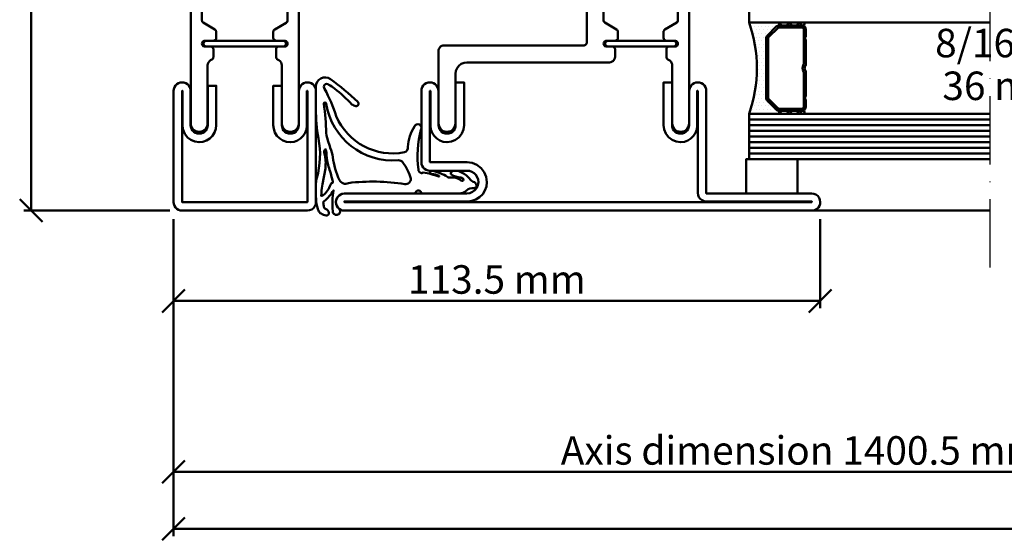
# Model space of a CAD drawing. Units: millimetres. Extents: x -18 to 8169, y -610 to 350.
# Drawn here: x 1464 to 1637, y -446 to -354 of the extents above; entities that cross this region are included whole.
import ezdxf

# ---------------------------------------------------------------- set-up
doc = ezdxf.new("R2010")
doc.units = ezdxf.units.MM
doc.header["$PDMODE"] = 35
doc.linetypes.add('ACAD_ISO10W100', pattern=[18, 12, -3, 0, -3])
for name, color, linetype, lineweight in [('0S-Bemassung', 4, 'Continuous', 25), ('0S-EPDM-Kontur', 22, 'Continuous', 50), ('0S-Glas-Kontur', 4, 'Continuous', 50), ('0S-Konst1', 7, 'Continuous', 50), ('0S-KS-Kontur', 254, 'Continuous', 50), ('0S-Mittellinie', 1, 'ACAD_ISO10W100', 25), ('0S-Sichtkanten', 254, 'Continuous', 50), ('0S-Spacer-Kontur', 7, 'Continuous', 50), ('0S-Stahl-Kontur', 62, 'Continuous', 50)]:
    doc.layers.add(name, color=color, linetype=linetype, lineweight=lineweight)
doc.styles.add('1_1fett', font='txt', dxfattribs={"height": 3})
doc.styles.add('BEMSTIL1', font='isocpeur.ttf')
doc.dimstyles.new('S-Skal-1', dxfattribs={"dimtxt": 4, "dimasz": 4, "dimexe": 1.25, "dimexo": 0.625, "dimtad": 1, "dimdec": 1, "dimtxsty": 'BEMSTIL1', "dimblk": 'OBLIQUE', "dimcen": 0, "dimclrd": 4, "dimclre": 4, "dimclrt": 7, "dimadec": 1, "dimazin": 0, "dimtfac": 1, "dimtdec": 1, "dimtofl": 0, "dimtmove": 0, "dimatfit": 3, "dimfxl": 1.25, "dimarcsym": 0})

# ---------------------------------------------------------------- blocks, each defined once
blk = doc.blocks.new('_Oblique')
at = {"color": 0, "linetype": 'ByBlock', "lineweight": -2}
blk.add_line((-0.5, -0.5), (0.5, 0.5), dxfattribs=at)
blk = doc.blocks.new('*D273')
at = {"layer": '0S-Bemassung', "color": 4, "lineweight": -2, "transparency": 16777216}
for p, q in [((1490.71, -389.33), (1490.71, -444.95)), ((1930.31, -389.33), (1930.31, -444.95)), ((1490.71, -443.7), (1930.31, -443.7))]:
    blk.add_line(p, q, dxfattribs=at)
at = {"layer": 'Defpoints', "color": 0, "transparency": 16777216}
for p in [(1490.71, -388.7), (1930.31, -388.7), (1930.31, -443.7)]:
    blk.add_point(p, dxfattribs=at)
at = {"layer": '0S-Bemassung', "color": 4, "lineweight": -2, "transparency": 16777216, "xscale": 4, "yscale": 4, "zscale": 4}
for p, rotation in [((1490.71, -443.7), 179.9999999999763), ((1930.31, -443.7), 359.9999999999763)]:
    blk.add_blockref('_Oblique', p, dxfattribs=dict(at, rotation=rotation))
at = {"layer": '0S-Bemassung', "color": 7, "transparency": 16777216, "insert": (1710.51, -440.58), "char_height": 5, "attachment_point": 5, "style": 'BEMSTIL1'}
blk.add_mtext('Total axis dimension 2800 mm', dxfattribs=at)
blk = doc.blocks.new('*D274')
at = {"layer": '0S-Bemassung', "color": 4, "lineweight": -2, "transparency": 16777216}
for p, q in [((1490.71, -389.33), (1490.71, -404.95)), ((1604.21, -389.33), (1604.21, -404.95)), ((1490.71, -403.7), (1604.21, -403.7))]:
    blk.add_line(p, q, dxfattribs=at)
at = {"layer": 'Defpoints', "color": 0, "transparency": 16777216}
for p in [(1490.71, -388.7), (1604.21, -388.7), (1604.21, -403.7)]:
    blk.add_point(p, dxfattribs=at)
at = {"layer": '0S-Bemassung', "color": 4, "lineweight": -2, "transparency": 16777216, "xscale": 4, "yscale": 4, "zscale": 4}
for p, rotation in [((1490.71, -403.7), 179.9999999999763), ((1604.21, -403.7), 359.9999999999763)]:
    blk.add_blockref('_Oblique', p, dxfattribs=dict(at, rotation=rotation))
at = {"layer": '0S-Bemassung', "color": 7, "transparency": 16777216, "insert": (1547.46, -400.58), "char_height": 5, "attachment_point": 5, "style": 'BEMSTIL1'}
blk.add_mtext('113.5 mm', dxfattribs=at)
blk = doc.blocks.new('*D280')
at = {"layer": '0S-Bemassung', "color": 4, "lineweight": -2, "transparency": 16777216}
for p, q in [((1490.71, -389.33), (1490.71, -434.95)), ((1711.01, -389.33), (1711.01, -434.95)), ((1490.71, -433.7), (1711.01, -433.7))]:
    blk.add_line(p, q, dxfattribs=at)
at = {"layer": 'Defpoints', "color": 0, "transparency": 16777216}
for p in [(1490.71, -388.7), (1711.01, -388.7), (1711.01, -433.7)]:
    blk.add_point(p, dxfattribs=at)
at = {"layer": '0S-Bemassung', "color": 4, "lineweight": -2, "transparency": 16777216, "xscale": 4, "yscale": 4, "zscale": 4}
for p, rotation in [((1490.71, -433.7), 179.9999999999763), ((1711.01, -433.7), 359.9999999999763)]:
    blk.add_blockref('_Oblique', p, dxfattribs=dict(at, rotation=rotation))
at = {"layer": '0S-Bemassung', "color": 7, "transparency": 16777216, "insert": (1600.86, -430.58), "char_height": 5, "attachment_point": 5, "style": 'BEMSTIL1'}
blk.add_mtext('Axis dimension 1400.5 mm', dxfattribs=at)
blk = doc.blocks.new('*D282')
at = {"layer": '0S-Bemassung', "color": 4, "lineweight": -2, "transparency": 16777216}
for p, q in [((1490.09, -202.84), (1464.46, -202.84)), ((1465.71, -387.84), (1465.71, -202.84)), ((1490.09, -387.84), (1464.46, -387.84))]:
    blk.add_line(p, q, dxfattribs=at)
at = {"layer": 'Defpoints', "color": 0, "transparency": 16777216}
for p in [(1465.71, -202.84), (1490.71, -202.84), (1490.71, -387.84)]:
    blk.add_point(p, dxfattribs=at)
at = {"layer": '0S-Bemassung', "color": 4, "lineweight": -2, "transparency": 16777216, "xscale": 4, "yscale": 4, "zscale": 4}
for p, rotation in [((1465.71, -202.84), 89.99999999997628), ((1465.71, -387.84), 269.9999999999763)]:
    blk.add_blockref('_Oblique', p, dxfattribs=dict(at, rotation=rotation))
at = {"layer": '0S-Bemassung', "color": 7, "transparency": 16777216, "insert": (1462.59, -295.34), "char_height": 5, "attachment_point": 5, "rotation": 90, "style": 'BEMSTIL1'}
blk.add_mtext('185 mm', dxfattribs=at)
blk = doc.blocks.new('_450.032_0x000001A6')
at = {"layer": '0S-EPDM-Kontur'}
blk.add_lwpolyline([(0, 6), (-9, 6), (-9, 0), (0, 0), (0, 6), (0, 6)], close=True, dxfattribs=at)
blk = doc.blocks.new('Steg 630.920_0x000001A9')
at = {"layer": '0S-KS-Kontur'}
for points in [[(47.02, 33.18), (46.99, 33.38), (46.99, 46.71), (47.08, 46.94), (47.24, 47.06), (49.24, 48.21), (49.35, 48.29), (49.42, 48.39), (49.47, 48.51), (49.49, 48.64), (49.49, 49.7), (49.48, 49.81), (49.44, 49.91), (49.38, 50.01), (49.31, 50.08), (49.21, 50.14), (49.11, 50.18), (49, 50.19), (47.42, 50.19), (47.22, 50.26), (47.06, 50.42), (46.98, 50.64), (47.01, 50.87), (47.13, 51.07), (47.33, 51.19), (47.5, 51.21), (48.5, 51.21), (48.61, 51.22), (48.71, 51.26), (48.81, 51.32), (48.88, 51.39), (48.94, 51.49), (48.98, 51.59), (48.99, 51.7), (48.99, 53), (48.97, 53.22), (48.89, 53.43), (48.77, 53.62), (48.62, 53.77), (48.43, 53.89), (48.22, 53.97), (48, 53.99), (23, 53.99), (22.55, 54.04), (22.13, 54.19), (21.75, 54.42), (21.43, 54.74), (21.19, 55.12), (21.04, 55.55), (20.99, 55.99), (20.99, 64.7), (20.94, 65.09), (20.79, 65.44), (20.55, 65.75), (20.25, 65.99), (19.89, 66.14), (19.5, 66.19), (19.11, 66.14), (18.76, 65.99), (18.45, 65.75), (18.21, 65.44), (18.06, 65.09), (18.01, 64.7), (18.01, 52), (18.03, 51.78), (18.11, 51.57), (18.23, 51.38), (18.38, 51.23), (18.57, 51.11), (18.78, 51.03), (19, 51.01), (43.58, 51.01), (43.78, 50.94), (43.94, 50.78), (44.01, 50.58), (44.01, 29.42), (43.94, 29.22), (43.78, 29.06), (43.58, 28.99), (19, 28.99), (18.78, 28.97), (18.57, 28.89), (18.38, 28.77), (18.23, 28.62), (18.11, 28.43), (18.03, 28.22), (18.01, 28), (18.01, 15.3), (18.05, 14.97), (18.16, 14.65), (18.34, 14.37), (18.57, 14.14), (18.85, 13.96), (19.17, 13.85), (19.5, 13.81), (19.83, 13.85), (20.15, 13.96), (20.43, 14.14), (20.66, 14.37), (20.84, 14.65), (20.95, 14.97), (20.99, 15.3), (20.99, 24), (21.06, 24.52), (21.26, 25), (21.58, 25.42), (21.99, 25.74), (22.48, 25.94), (23, 26.01), (48, 26.01), (48.26, 26.04), (48.5, 26.14), (48.7, 26.3), (48.86, 26.51), (48.96, 26.74), (48.99, 27), (48.99, 28.3), (48.97, 28.43), (48.92, 28.54), (48.85, 28.65), (48.74, 28.72), (48.63, 28.77), (48.5, 28.79), (47.42, 28.79), (47.22, 28.86), (47.06, 29.02), (46.98, 29.24), (47.01, 29.47), (47.13, 29.67), (47.33, 29.79), (47.5, 29.81), (49, 29.81), (49.13, 29.83), (49.24, 29.88), (49.35, 29.95), (49.42, 30.05), (49.47, 30.17), (49.49, 30.3), (49.49, 31.36), (49.47, 31.49), (49.42, 31.61), (49.35, 31.71), (49.24, 31.79), (47.17, 32.99), (47.02, 33.18), (47.02, 33.18)], [(57.6, 48.35), (57.67, 48.27), (57.75, 48.21), (59.82, 47.02), (59.95, 46.88), (60.01, 46.69), (60.01, 33.31), (59.95, 33.12), (59.82, 32.98), (57.75, 31.79), (57.67, 31.73), (57.6, 31.65), (57.55, 31.56), (57.52, 31.46), (57.51, 31.36), (57.51, 30.3), (57.53, 30.17), (57.58, 30.05), (57.65, 29.95), (57.75, 29.88), (57.87, 29.83), (58, 29.81), (59.58, 29.81), (59.78, 29.74), (59.94, 29.58), (60.02, 29.36), (59.99, 29.13), (59.87, 28.93), (59.67, 28.81), (59.5, 28.79), (58.5, 28.79), (58.37, 28.77), (58.25, 28.72), (58.15, 28.65), (58.08, 28.54), (58.03, 28.43), (58.01, 28.3), (58.01, 26.95), (58.02, 26.85), (58.05, 26.75), (58.1, 26.66), (58.17, 26.59), (58.25, 26.53), (58.63, 26.31), (58.82, 26.1), (58.92, 25.92), (58.99, 25.72), (59.01, 25.51), (59.01, 15.3), (59.05, 14.97), (59.16, 14.65), (59.34, 14.37), (59.57, 14.14), (59.85, 13.96), (60.17, 13.85), (60.5, 13.81), (60.83, 13.85), (61.15, 13.96), (61.43, 14.14), (61.66, 14.37), (61.84, 14.65), (61.95, 14.97), (61.99, 15.3), (61.99, 64.7), (61.94, 65.09), (61.79, 65.44), (61.55, 65.75), (61.24, 65.99), (60.89, 66.14), (60.5, 66.19), (60.17, 66.15), (59.85, 66.04), (59.57, 65.86), (59.34, 65.63), (59.16, 65.35), (59.05, 65.03), (59.01, 64.7), (59.01, 54.49), (58.98, 54.23), (58.87, 53.99), (58.71, 53.78), (58.5, 53.62), (58.25, 53.47), (58.15, 53.4), (58.08, 53.29), (58.03, 53.18), (58.01, 53.05), (58.01, 51.7), (58.02, 51.59), (58.06, 51.49), (58.12, 51.39), (58.19, 51.32), (58.29, 51.26), (58.39, 51.22), (58.5, 51.21), (59.59, 51.21), (59.82, 51.12), (59.98, 50.9), (60.02, 50.63), (59.92, 50.38), (59.7, 50.22), (59.5, 50.19), (58, 50.19), (57.87, 50.17), (57.75, 50.12), (57.65, 50.05), (57.58, 49.95), (57.53, 49.83), (57.51, 49.7), (57.51, 48.64), (57.52, 48.54), (57.55, 48.44), (57.6, 48.35), (57.6, 48.35)], [(59.7, 50.48), (59.74, 50.59), (59.75, 50.7), (59.74, 50.81), (59.7, 50.92), (59.64, 51.01), (59.56, 51.09), (59.47, 51.15), (59.36, 51.19), (59.25, 51.2), (47.75, 51.2), (47.64, 51.19), (47.53, 51.15), (47.44, 51.09), (47.36, 51.01), (47.3, 50.92), (47.26, 50.81), (47.25, 50.7), (47.26, 50.59), (47.3, 50.48), (47.36, 50.39), (47.44, 50.31), (47.53, 50.25), (47.64, 50.21), (47.75, 50.2), (59.25, 50.2), (59.36, 50.21), (59.47, 50.25), (59.56, 50.31), (59.64, 50.39), (59.7, 50.48), (59.7, 50.48)], [(59.74, 29.19), (59.75, 29.3), (59.74, 29.41), (59.7, 29.52), (59.64, 29.61), (59.56, 29.69), (59.47, 29.75), (59.36, 29.79), (59.25, 29.8), (47.75, 29.8), (47.64, 29.79), (47.53, 29.75), (47.44, 29.69), (47.36, 29.61), (47.3, 29.52), (47.26, 29.41), (47.25, 29.3), (47.26, 29.19), (47.3, 29.08), (47.36, 28.99), (47.44, 28.91), (47.53, 28.85), (47.64, 28.81), (47.75, 28.8), (59.25, 28.8), (59.36, 28.81), (59.47, 28.85), (59.56, 28.91), (59.64, 28.99), (59.7, 29.08), (59.74, 29.19), (59.74, 29.19)]]:
    blk.add_lwpolyline(points, close=True, dxfattribs=at)
blk = doc.blocks.new('Inner 630.920_0x000001AA')
at = {"layer": '0S-Stahl-Kontur'}
blk.add_lwpolyline([(64.15, 79.85), (63.83, 79.96), (63.5, 80), (1.5, 80), (1.17, 79.96), (0.85, 79.85), (0.56, 79.67), (0.33, 79.44), (0.15, 79.15), (0.04, 78.83), (0, 78.5), (0.04, 78.17), (0.15, 77.85), (0.33, 77.56), (0.56, 77.33), (0.85, 77.15), (1.17, 77.04), (1.5, 77), (23, 77), (23.52, 76.93), (24, 76.73), (24.41, 76.41), (24.73, 76), (24.93, 75.52), (25, 75), (24.95, 74.55), (24.8, 74.13), (24.56, 73.75), (24.25, 73.44), (23.87, 73.2), (23.45, 73.05), (23, 73), (16.5, 73), (16.17, 72.96), (15.85, 72.85), (15.56, 72.67), (15.33, 72.44), (15.15, 72.15), (15.04, 71.83), (15, 71.5), (15, 59), (15.04, 58.67), (15.15, 58.35), (15.33, 58.06), (15.56, 57.83), (15.85, 57.65), (16.17, 57.54), (16.5, 57.5), (16.83, 57.54), (17.15, 57.65), (17.44, 57.83), (17.67, 58.06), (17.85, 58.35), (17.96, 58.67), (18, 59), (18, 65), (18.04, 65.33), (18.15, 65.65), (18.33, 65.94), (18.56, 66.17), (18.85, 66.35), (19.17, 66.46), (19.5, 66.5), (19.83, 66.46), (20.15, 66.35), (20.44, 66.17), (20.67, 65.94), (20.85, 65.65), (20.96, 65.33), (21, 65), (21, 57.5), (22.5, 57.5), (22.5, 65), (22.4, 65.78), (22.1, 66.5), (21.62, 67.12), (21, 67.6), (20.28, 67.9), (19.5, 68), (18.85, 67.93), (18.24, 67.71), (17.69, 67.37), (17.23, 66.91), (16.89, 66.36), (16.67, 65.75), (16.6, 65.1), (16.6, 59), (16.5, 59), (16.5, 71.5), (23, 71.5), (23.91, 71.62), (24.75, 71.97), (25.47, 72.53), (26.03, 73.25), (26.38, 74.09), (26.5, 75), (26.41, 75.76), (26.16, 76.48), (25.76, 77.12), (25.22, 77.66), (24.58, 78.06), (23.86, 78.31), (23.1, 78.4), (1.5, 78.4), (1.5, 78.5), (63.5, 78.5), (63.5, 59), (63.4, 59), (63.4, 65.1), (63.33, 65.75), (63.11, 66.36), (62.77, 66.91), (62.31, 67.37), (61.76, 67.71), (61.15, 67.93), (60.5, 68), (59.72, 67.9), (59, 67.6), (58.38, 67.12), (57.9, 66.5), (57.6, 65.78), (57.5, 65), (57.5, 57.5), (59, 57.5), (59, 65), (59.04, 65.33), (59.15, 65.65), (59.33, 65.94), (59.56, 66.17), (59.85, 66.35), (60.17, 66.46), (60.5, 66.5), (60.83, 66.46), (61.15, 66.35), (61.44, 66.17), (61.67, 65.94), (61.85, 65.65), (61.96, 65.33), (62, 65), (62, 59), (62.04, 58.67), (62.15, 58.35), (62.33, 58.06), (62.56, 57.83), (62.85, 57.65), (63.17, 57.54), (63.5, 57.5), (63.83, 57.54), (64.15, 57.65), (64.44, 57.83), (64.67, 58.06), (64.85, 58.35), (64.96, 58.67), (65, 59), (65, 78.5), (64.96, 78.83), (64.85, 79.15), (64.67, 79.44), (64.44, 79.67), (64.15, 79.85), (64.15, 79.85)], close=True, dxfattribs=at)
blk = doc.blocks.new('Outer 630.920_0x000001AB')
at = {"layer": '0S-Stahl-Kontur'}
blk.add_lwpolyline([(84.15, 0.15), (84.44, 0.33), (84.67, 0.56), (84.85, 0.85), (84.96, 1.17), (85, 1.5), (84.95, 1.89), (84.8, 2.25), (84.56, 2.56), (84.25, 2.8), (83.89, 2.95), (83.5, 3), (65, 3), (65, 21), (64.96, 21.33), (64.85, 21.65), (64.67, 21.94), (64.44, 22.17), (64.15, 22.35), (63.83, 22.46), (63.5, 22.5), (63.17, 22.46), (62.85, 22.35), (62.56, 22.17), (62.33, 21.94), (62.15, 21.65), (62.04, 21.33), (62, 21), (62, 15), (61.96, 14.67), (61.85, 14.35), (61.67, 14.06), (61.44, 13.83), (61.15, 13.65), (60.83, 13.54), (60.5, 13.5), (60.17, 13.54), (59.85, 13.65), (59.56, 13.83), (59.33, 14.06), (59.15, 14.35), (59.04, 14.67), (59, 15), (59, 22.5), (57.5, 22.5), (57.5, 15), (57.6, 14.22), (57.9, 13.5), (58.38, 12.88), (59, 12.4), (59.72, 12.1), (60.5, 12), (61.15, 12.07), (61.76, 12.29), (62.31, 12.63), (62.77, 13.09), (63.11, 13.64), (63.33, 14.25), (63.4, 14.9), (63.4, 21), (63.5, 21), (63.5, 3.1), (63.55, 2.71), (63.7, 2.35), (63.94, 2.04), (64.25, 1.8), (64.61, 1.65), (65, 1.6), (83.5, 1.6), (83.5, 1.5), (1.5, 1.5), (1.5, 1.6), (23.1, 1.6), (23.86, 1.69), (24.58, 1.94), (25.22, 2.34), (25.76, 2.88), (26.16, 3.52), (26.41, 4.24), (26.5, 5), (26.38, 5.91), (26.03, 6.75), (25.47, 7.47), (24.75, 8.03), (23.91, 8.38), (23, 8.5), (16.5, 8.5), (16.5, 21), (16.6, 21), (16.6, 14.9), (16.67, 14.25), (16.89, 13.64), (17.23, 13.09), (17.69, 12.63), (18.24, 12.29), (18.85, 12.07), (19.5, 12), (20.28, 12.1), (21, 12.4), (21.62, 12.88), (22.1, 13.5), (22.4, 14.22), (22.5, 15), (22.5, 22.5), (21, 22.5), (21, 15), (20.96, 14.67), (20.85, 14.35), (20.67, 14.06), (20.44, 13.83), (20.15, 13.65), (19.83, 13.54), (19.5, 13.5), (19.17, 13.54), (18.85, 13.65), (18.56, 13.83), (18.33, 14.06), (18.15, 14.35), (18.04, 14.67), (18, 15), (18, 21), (17.96, 21.33), (17.85, 21.65), (17.67, 21.94), (17.44, 22.17), (17.15, 22.35), (16.83, 22.46), (16.5, 22.5), (16.17, 22.46), (15.85, 22.35), (15.56, 22.17), (15.33, 21.94), (15.15, 21.65), (15.04, 21.33), (15, 21), (15, 8.5), (15.04, 8.17), (15.15, 7.85), (15.33, 7.56), (15.56, 7.33), (15.85, 7.15), (16.17, 7.04), (16.5, 7), (23, 7), (23.45, 6.95), (23.87, 6.8), (24.25, 6.56), (24.56, 6.25), (24.8, 5.87), (24.95, 5.45), (25, 5), (24.93, 4.48), (24.73, 4), (24.41, 3.59), (24, 3.27), (23.52, 3.07), (23, 3), (1.5, 3), (1.17, 2.96), (0.85, 2.85), (0.56, 2.67), (0.33, 2.44), (0.15, 2.15), (0.04, 1.83), (0, 1.5), (0.04, 1.17), (0.15, 0.85), (0.33, 0.56), (0.56, 0.33), (0.85, 0.15), (1.17, 0.04), (1.5, 0), (83.5, 0), (83.83, 0.04), (84.15, 0.15), (84.15, 0.15)], close=True, dxfattribs=at)
blk = doc.blocks.new('_630.920_0x000001AC')
at = {"layer": '0S-KS-Kontur'}
blk.add_blockref('Steg 630.920_0x000001A9', (0, 0), dxfattribs=at)
at = {"layer": '0S-Stahl-Kontur'}
for name in ['Inner 630.920_0x000001AA', 'Outer 630.920_0x000001AB']:
    blk.add_blockref(name, (0, 0), dxfattribs=at)
blk = doc.blocks.new('_455.208_0x000001AD')
at = {"layer": '0S-EPDM-Kontur', "extrusion": (6.15133e-18, -1.69361e-18, -1)}
blk.add_lwpolyline([(-17.8, 3.5), (-21.72, 3.5), (-21.72, 3.5, 0.632376), (-23.07, 0.96, 0.036753), (-19.07, -3.82, 0.719259), (-18.31, -3.49, 0.052332), (-18.64, -2.78, -0.043217), (-21.41, 0.22, -0.072847), (-22.09, 1.27, -0.993559), (-21.38, 1.98, 0.044053), (-16.56, -0.06, -0.353138), (-10.24, -12.03, -0.386573), (-11.21, -12.64, 0.119476), (-14.78, -13.78, 0.421225), (-15.08, -14.65, 0.421225), (-14.19, -14.92, -0.091231), (-7.23, -14.47, -0.347857), (-6.57, -15, -0.317938), (-6.61, -15.18, 0.252478), (-6.68, -15.34, 0.056837), (-5.96, -18.05, -0.974637), (-6.1, -18.11, -0.107674), (-6.43, -16.8, 0.450629), (-6.75, -16.52, 0.450629), (-6.99, -16.87, 0.085567), (-5.88, -19.64, -0.107567), (-5.78, -19.89, 0.160675), (-5.5, -21.64, -0.054583), (-5.24, -22.07, -0.763435), (-5.55, -22.35, -0.213508), (-5.8, -21.9, 0.114111), (-6.31, -20.26, 0.30807), (-6.55, -20.15, 0.310711), (-6.99, -20.66, 0.133125), (-6.79, -21.83, 0.119902), (-5.64, -23.44, -0.170624), (-5.05, -24.1, 0.307297), (-4.45, -24.67, 0.487539), (-3.94, -24.19, -0.195339), (-3.54, -22.94, 0.182232), (-3, -21.52), (-3, -15.24), (-3, -15.24, 0.29082), (-3.17, -14.98, -0.623184), (-3.32, -14.07, 0.315997), (-3, -13.61), (-3, -1.5), (-3, -1.5, -0.695033), (-0.37, -0.52, 0.54599), (0.7, -0.36, 0.54599), (0.12, 0.54, 0.070379), (-3.54, 0.42, -0.417708), (-3.55, 0.43, -0.417708), (-3.54, 0.45, 0.110176), (-1.65, 2.07, -0.369626), (-1.4, 2.23, 0.003428), (-0.66, 2.12, -0.285041), (-0.29, 1.8, 0.259055), (0.37, 1.22, 0.542013), (0.86, 1.73, 0.074966), (0.53, 2.6, 0.164186), (0.01, 3.05, 0.063547), (-1.17, 3.39, 0.0421), (-2.9, 3.5), (-4.81, 3.5), (-4.81, 3.5, 0.059255), (-5.74, 3.36, -0.122554), (-12.65, 3.08, 0.042531), (-17.8, 3.5)], format="xyb", close=True, dxfattribs=at)
at = {"layer": '0S-EPDM-Kontur'}
for points in [[(7.4, 1.85), (4.66, 2.36), (4.66, 2.36, 0.045998), (3.16, 2.52, -0.080288), (2.64, 2.6, 0.726005), (2.56, 2.49, 0.192915), (4.27, 1.09, -0.03216), (4.78, 0.83, -0.281727), (4.83, 0.73, 0.032011), (4.84, 0.63, 0.478813), (5.02, 0.52, -0.036669), (5.29, 0.6, 0.027628), (7.74, 1.3, -0.050598), (8.75, 1.52, 0.006695), (10.69, 1.74, 0.885257), (10.67, 1.92, 0.238332), (10.04, 2, -0.088774), (7.4, 1.85)], [(18.77, 2.14, -0.030553), (13.57, 1.71, 0.043998), (11.02, 0.98, -0.043995), (9.4, 0.54, 0.085007), (5.35, -0.64, 0.41896), (4.83, -2.2, -0.072013), (4.63, -12.08, 0.446926), (5.61, -13.17, 0.082495), (8.44, -11.76, 0.266112), (8.82, -10.96, -0.387875), (18.74, 1.71, 0.944455), (18.77, 2.14)]]:
    blk.add_lwpolyline(points, format="xyb", close=True, dxfattribs=at)
blk = doc.blocks.new('Steg 600.012_0x000001B0')
at = {"layer": '0S-KS-Kontur'}
for points in [[(4.99, 33.38), (4.99, 46.69), (5.05, 46.88), (5.16, 47), (5.25, 47.06), (7.25, 48.21), (7.33, 48.27), (7.4, 48.35), (7.45, 48.44), (7.48, 48.54), (7.49, 48.64), (7.49, 49.7), (7.47, 49.83), (7.42, 49.95), (7.35, 50.05), (7.25, 50.12), (7.13, 50.17), (7, 50.19), (5.41, 50.19), (5.25, 50.26), (5.14, 50.34), (5.06, 50.45), (5.01, 50.57), (4.99, 50.7), (5.01, 50.83), (5.06, 50.96), (5.14, 51.06), (5.25, 51.14), (5.37, 51.19), (5.5, 51.21), (6.5, 51.21), (6.61, 51.22), (6.71, 51.26), (6.81, 51.32), (6.88, 51.39), (6.94, 51.49), (6.98, 51.59), (6.99, 51.7), (6.99, 53.05), (6.97, 53.18), (6.92, 53.3), (6.85, 53.4), (6.75, 53.47), (6.5, 53.62), (6.29, 53.78), (6.13, 53.99), (6.02, 54.23), (5.99, 54.49), (5.99, 64.7), (5.95, 65.03), (5.84, 65.35), (5.66, 65.63), (5.43, 65.86), (5.15, 66.04), (4.83, 66.15), (4.5, 66.19), (4.17, 66.15), (3.85, 66.04), (3.57, 65.86), (3.34, 65.63), (3.16, 65.35), (3.05, 65.03), (3.01, 64.7), (3.01, 15.3), (3.05, 14.97), (3.16, 14.65), (3.34, 14.37), (3.57, 14.14), (3.85, 13.96), (4.17, 13.85), (4.5, 13.81), (4.83, 13.85), (5.15, 13.96), (5.43, 14.14), (5.66, 14.37), (5.84, 14.65), (5.95, 14.97), (5.99, 15.3), (5.99, 25.51), (6.02, 25.77), (6.13, 26.01), (6.29, 26.22), (6.5, 26.38), (6.75, 26.53), (6.83, 26.59), (6.9, 26.66), (6.95, 26.75), (6.98, 26.85), (6.99, 26.95), (6.99, 28.3), (6.97, 28.43), (6.92, 28.54), (6.85, 28.65), (6.75, 28.72), (6.63, 28.77), (6.5, 28.79), (5.42, 28.79), (5.22, 28.86), (5.06, 29.02), (4.98, 29.24), (5.01, 29.47), (5.13, 29.67), (5.33, 29.79), (5.5, 29.81), (7, 29.81), (7.13, 29.83), (7.25, 29.88), (7.35, 29.95), (7.42, 30.05), (7.47, 30.17), (7.49, 30.3), (7.49, 31.36), (7.48, 31.46), (7.45, 31.56), (7.4, 31.65), (7.33, 31.73), (7.25, 31.79), (5.18, 32.98), (5.05, 33.12), (5, 33.28), (4.99, 33.38), (4.99, 33.38)], [(17.76, 48.21), (19.82, 47.02), (19.95, 46.88), (20, 46.72), (20.01, 46.62), (20.01, 33.31), (19.95, 33.12), (19.84, 33), (19.76, 32.94), (17.76, 31.79), (17.67, 31.73), (17.6, 31.65), (17.55, 31.56), (17.52, 31.46), (17.51, 31.36), (17.51, 30.3), (17.53, 30.17), (17.58, 30.05), (17.65, 29.95), (17.76, 29.88), (17.87, 29.83), (18, 29.81), (19.58, 29.81), (19.78, 29.74), (19.94, 29.58), (20.02, 29.36), (19.99, 29.13), (19.87, 28.93), (19.67, 28.81), (19.5, 28.79), (18.5, 28.79), (18.37, 28.77), (18.26, 28.72), (18.15, 28.65), (18.08, 28.54), (18.03, 28.43), (18.01, 28.3), (18.01, 26.95), (18.02, 26.85), (18.05, 26.75), (18.1, 26.66), (18.17, 26.59), (18.26, 26.53), (18.51, 26.38), (18.71, 26.22), (18.87, 26.01), (18.98, 25.77), (19.01, 25.51), (19.01, 15.3), (19.06, 14.91), (19.21, 14.56), (19.45, 14.25), (19.76, 14.01), (20.11, 13.86), (20.5, 13.81), (20.89, 13.86), (21.25, 14.01), (21.55, 14.25), (21.79, 14.56), (21.94, 14.91), (21.99, 15.3), (21.99, 64.7), (21.94, 65.09), (21.79, 65.44), (21.55, 65.75), (21.25, 65.99), (20.89, 66.14), (20.5, 66.19), (20.17, 66.15), (19.85, 66.04), (19.57, 65.86), (19.34, 65.63), (19.16, 65.35), (19.05, 65.03), (19.01, 64.7), (19.01, 54.49), (18.98, 54.23), (18.87, 53.99), (18.71, 53.78), (18.51, 53.62), (18.26, 53.47), (18.15, 53.4), (18.08, 53.3), (18.03, 53.18), (18.01, 53.05), (18.01, 51.7), (18.02, 51.59), (18.06, 51.49), (18.12, 51.39), (18.19, 51.32), (18.29, 51.26), (18.39, 51.22), (18.5, 51.21), (19.59, 51.21), (19.76, 51.14), (19.86, 51.06), (19.94, 50.96), (19.99, 50.83), (20.01, 50.7), (19.99, 50.57), (19.94, 50.45), (19.86, 50.34), (19.76, 50.26), (19.63, 50.21), (19.5, 50.19), (18, 50.19), (17.87, 50.17), (17.76, 50.12), (17.65, 50.05), (17.58, 49.95), (17.53, 49.83), (17.51, 49.7), (17.51, 48.64), (17.52, 48.54), (17.55, 48.44), (17.6, 48.35), (17.67, 48.27), (17.76, 48.21), (17.76, 48.21)]]:
    blk.add_lwpolyline(points, close=True, dxfattribs=at)
blk = doc.blocks.new('Inner 600.012_0x000001B1')
at = {"layer": '0S-Stahl-Kontur'}
blk.add_lwpolyline([(0.04, 78.83), (0, 78.5), (0, 59), (0.04, 58.67), (0.15, 58.35), (0.33, 58.06), (0.56, 57.83), (0.85, 57.65), (1.17, 57.54), (1.5, 57.5), (1.83, 57.54), (2.15, 57.65), (2.44, 57.83), (2.67, 58.06), (2.85, 58.35), (2.96, 58.67), (3, 59), (3, 65), (3.04, 65.33), (3.15, 65.65), (3.33, 65.94), (3.56, 66.17), (3.85, 66.35), (4.17, 66.46), (4.5, 66.5), (4.83, 66.46), (5.15, 66.35), (5.44, 66.17), (5.67, 65.94), (5.85, 65.65), (5.96, 65.33), (6, 65), (6, 58.1), (7.5, 58.1), (7.5, 65), (7.42, 65.67), (7.2, 66.3), (6.85, 66.87), (6.37, 67.35), (5.8, 67.7), (5.17, 67.92), (4.5, 68), (3.75, 67.9), (3.05, 67.61), (2.45, 67.15), (1.99, 66.55), (1.7, 65.85), (1.6, 65.1), (1.6, 59), (1.5, 59), (1.5, 78.5), (23.5, 78.5), (23.5, 59), (23.4, 59), (23.4, 65.1), (23.33, 65.75), (23.11, 66.36), (22.77, 66.91), (22.31, 67.37), (21.76, 67.71), (21.15, 67.93), (20.5, 68), (19.83, 67.92), (19.2, 67.7), (18.63, 67.35), (18.15, 66.87), (17.8, 66.3), (17.58, 65.67), (17.5, 65), (17.5, 58.1), (19, 58.1), (19, 65), (19.04, 65.33), (19.15, 65.65), (19.33, 65.94), (19.56, 66.17), (19.85, 66.35), (20.17, 66.46), (20.5, 66.5), (20.83, 66.46), (21.15, 66.35), (21.44, 66.17), (21.67, 65.94), (21.85, 65.65), (21.96, 65.33), (22, 65), (22, 59), (22.04, 58.67), (22.15, 58.35), (22.33, 58.06), (22.56, 57.83), (22.85, 57.65), (23.17, 57.54), (23.5, 57.5), (23.83, 57.54), (24.15, 57.65), (24.44, 57.83), (24.67, 58.06), (24.85, 58.35), (24.96, 58.67), (25, 59), (25, 78.5), (24.96, 78.83), (24.85, 79.15), (24.67, 79.44), (24.44, 79.67), (24.15, 79.85), (23.83, 79.96), (23.5, 80), (1.5, 80), (1.17, 79.96), (0.85, 79.85), (0.56, 79.67), (0.33, 79.44), (0.15, 79.15), (0.04, 78.83), (0.04, 78.83)], close=True, dxfattribs=at)
blk = doc.blocks.new('Outer 600.012_0x000001B2')
at = {"layer": '0S-Stahl-Kontur'}
blk.add_lwpolyline([(0.04, 21.33), (0, 21), (0, 1.5), (0.04, 1.17), (0.15, 0.85), (0.33, 0.56), (0.56, 0.33), (0.85, 0.15), (1.17, 0.04), (1.5, 0), (23.5, 0), (23.89, 0.05), (24.25, 0.2), (24.56, 0.44), (24.8, 0.75), (24.95, 1.11), (25, 1.5), (25, 21), (24.96, 21.33), (24.85, 21.65), (24.67, 21.94), (24.44, 22.17), (24.15, 22.35), (23.83, 22.46), (23.5, 22.5), (23.17, 22.46), (22.85, 22.35), (22.56, 22.17), (22.33, 21.94), (22.15, 21.65), (22.04, 21.33), (22, 21), (22, 15), (21.96, 14.67), (21.85, 14.35), (21.67, 14.06), (21.44, 13.83), (21.15, 13.65), (20.83, 13.54), (20.5, 13.5), (20.17, 13.54), (19.85, 13.65), (19.56, 13.83), (19.33, 14.06), (19.15, 14.35), (19.04, 14.67), (19, 15), (19, 21.9), (17.5, 21.9), (17.5, 15), (17.58, 14.33), (17.8, 13.7), (18.15, 13.13), (18.63, 12.65), (19.2, 12.3), (19.83, 12.08), (20.5, 12), (21.15, 12.07), (21.76, 12.29), (22.31, 12.63), (22.77, 13.09), (23.11, 13.64), (23.33, 14.25), (23.4, 14.9), (23.4, 21), (23.5, 21), (23.5, 1.5), (1.5, 1.5), (1.5, 21), (1.6, 21), (1.6, 14.9), (1.7, 14.15), (1.99, 13.45), (2.45, 12.85), (3.05, 12.39), (3.75, 12.1), (4.5, 12), (5.17, 12.08), (5.8, 12.3), (6.37, 12.65), (6.85, 13.13), (7.2, 13.7), (7.42, 14.33), (7.5, 15), (7.5, 21.9), (6, 21.9), (6, 15), (5.96, 14.67), (5.85, 14.35), (5.67, 14.06), (5.44, 13.83), (5.15, 13.65), (4.83, 13.54), (4.5, 13.5), (4.17, 13.54), (3.85, 13.65), (3.56, 13.83), (3.33, 14.06), (3.15, 14.35), (3.04, 14.67), (3, 15), (3, 21), (2.96, 21.33), (2.85, 21.65), (2.67, 21.94), (2.44, 22.17), (2.15, 22.35), (1.83, 22.46), (1.5, 22.5), (1.17, 22.46), (0.85, 22.35), (0.56, 22.17), (0.33, 21.94), (0.15, 21.65), (0.04, 21.33), (0.04, 21.33)], close=True, dxfattribs=at)
blk = doc.blocks.new('Schale 600.012_0x000001B3')
at = {"layer": '0S-Stahl-Kontur'}
for points in [[(19.74, 50.59), (19.75, 50.7), (19.74, 50.81), (19.7, 50.92), (19.64, 51.01), (19.56, 51.09), (19.47, 51.15), (19.36, 51.19), (19.25, 51.2), (5.75, 51.2), (5.64, 51.19), (5.53, 51.15), (5.44, 51.09), (5.36, 51.01), (5.3, 50.92), (5.26, 50.81), (5.25, 50.7), (5.26, 50.59), (5.3, 50.48), (5.36, 50.39), (5.44, 50.31), (5.53, 50.25), (5.64, 50.21), (5.75, 50.2), (19.25, 50.2), (19.36, 50.21), (19.47, 50.25), (19.56, 50.31), (19.64, 50.39), (19.7, 50.48), (19.74, 50.59), (19.74, 50.59)], [(19.64, 28.99), (19.7, 29.08), (19.74, 29.19), (19.75, 29.3), (19.74, 29.41), (19.7, 29.52), (19.64, 29.61), (19.56, 29.69), (19.47, 29.75), (19.36, 29.79), (19.25, 29.8), (5.75, 29.8), (5.64, 29.79), (5.53, 29.75), (5.44, 29.69), (5.36, 29.61), (5.3, 29.52), (5.26, 29.41), (5.25, 29.3), (5.26, 29.19), (5.3, 29.08), (5.36, 28.99), (5.44, 28.91), (5.53, 28.85), (5.64, 28.81), (5.75, 28.8), (19.25, 28.8), (19.36, 28.81), (19.47, 28.85), (19.56, 28.91), (19.64, 28.99), (19.64, 28.99)]]:
    blk.add_lwpolyline(points, close=True, dxfattribs=at)
blk = doc.blocks.new('_600.012_0x000001B4')
at = {"layer": '0S-KS-Kontur'}
blk.add_blockref('Steg 600.012_0x000001B0', (0, 0), dxfattribs=at)
at = {"layer": '0S-Stahl-Kontur'}
for name in ['Inner 600.012_0x000001B1', 'Schale 600.012_0x000001B3', 'Outer 600.012_0x000001B2']:
    blk.add_blockref(name, (0, 0), dxfattribs=at)
blk = doc.blocks.new('7E7AE6E9-0312-43D9-B504-3A6D00B98281')
at = {"layer": '0S-Glas-Kontur'}
for p, q in [((1591.71, -354.84), (1591.71, -342.84)), ((1591.71, -354.84), (1634.01, -354.84)), ((1591.71, -370.84), (1634.01, -370.84)), ((1591.71, -378.84), (1591.71, -370.84)), ((1591.71, -371.84), (1634.01, -371.84)), ((1591.71, -372.84), (1634.01, -372.84)), ((1591.71, -373.84), (1634.01, -373.84)), ((1591.71, -374.84), (1634.01, -374.84)), ((1591.71, -375.84), (1634.01, -375.84)), ((1591.71, -376.84), (1634.01, -376.84)), ((1591.71, -377.84), (1634.01, -377.84)), ((1591.71, -378.84), (1634.01, -378.84))]:
    blk.add_line(p, q, dxfattribs=at)
at = {"layer": '0S-Mittellinie', "linetype": 'ACAD_ISO10W100'}
blk.add_line((1634.01, -397.84), (1634.01, -297.84), dxfattribs=at)
at = {"layer": '0S-Sichtkanten'}
blk.add_line((1634.01, -387.84), (1602.71, -387.84), dxfattribs=at)
at = {"layer": '0S-Spacer-Kontur', "color": 30}
for p, q in [((1597.21, -354.84), (1591.71, -354.84)), ((1592.03, -355.48), (1592.03, -355.48)), ((1592.67, -355.48), (1592.67, -355.48)), ((1593.3, -355.48), (1593.3, -355.48)), ((1593.94, -355.48), (1593.94, -355.48)), ((1594.57, -355.48), (1594.57, -355.48)), ((1594.93, -357.12), (1596.49, -355.56)), ((1595.21, -355.48), (1595.21, -355.48)), ((1595.84, -355.48), (1595.84, -355.48)), ((1596.48, -355.48), (1596.48, -355.48)), ((1597.02, -355.34), (1597.21, -355.34)), ((1601.21, -354.84), (1597.21, -354.84)), ((1597.21, -355.34), (1601.21, -355.34)), ((1592.35, -356.11), (1592.35, -356.11)), ((1592.67, -356.75), (1592.67, -356.75)), ((1592.98, -356.11), (1592.98, -356.11)), ((1592.98, -357.38), (1592.98, -357.38)), ((1593.3, -356.75), (1593.3, -356.75)), ((1593.62, -356.11), (1593.62, -356.11)), ((1593.62, -357.38), (1593.62, -357.38)), ((1593.94, -356.75), (1593.94, -356.75)), ((1594.25, -356.11), (1594.25, -356.11)), ((1594.25, -357.38), (1594.25, -357.38)), ((1594.57, -356.75), (1594.57, -356.75)), ((1594.71, -368.03), (1594.71, -357.65)), ((1594.89, -356.11), (1594.89, -356.11)), ((1595.21, -356.75), (1595.21, -356.75)), ((1595.52, -356.11), (1595.52, -356.11)), ((1592.67, -358.01), (1592.67, -358.01)), ((1592.98, -358.65), (1592.98, -358.65)), ((1593.3, -358.01), (1593.3, -358.01)), ((1593.3, -359.29), (1593.3, -359.29)), ((1593.62, -358.65), (1593.62, -358.65)), ((1593.94, -358.01), (1593.94, -358.01)), ((1593.94, -359.29), (1593.94, -359.29)), ((1594.25, -358.65), (1594.25, -358.65)), ((1594.57, -358.01), (1594.57, -358.01)), ((1594.57, -359.29), (1594.57, -359.29)), ((1592.98, -359.92), (1592.98, -359.92)), ((1593.3, -360.56), (1593.3, -360.56)), ((1593.62, -359.92), (1593.62, -359.92)), ((1593.94, -360.56), (1593.94, -360.56)), ((1594.25, -359.92), (1594.25, -359.92)), ((1594.57, -360.56), (1594.57, -360.56)), ((1593.3, -361.82), (1593.3, -361.82)), ((1593.62, -361.19), (1593.62, -361.19)), ((1593.62, -362.46), (1593.62, -362.46)), ((1593.94, -361.82), (1593.94, -361.82)), ((1594.25, -361.19), (1594.25, -361.19)), ((1594.25, -362.46), (1594.25, -362.46)), ((1594.57, -361.82), (1594.57, -361.82)), ((1593.3, -363.1), (1593.3, -363.1)), ((1593.3, -364.37), (1593.3, -364.37)), ((1593.62, -363.73), (1593.62, -363.73)), ((1593.94, -363.1), (1593.94, -363.1)), ((1593.94, -364.37), (1593.94, -364.37)), ((1594.25, -363.73), (1594.25, -363.73)), ((1594.57, -363.1), (1594.57, -363.1)), ((1594.57, -364.37), (1594.57, -364.37)), ((1592.98, -366.27), (1592.98, -366.27)), ((1593.3, -365.63), (1593.3, -365.63)), ((1593.62, -365), (1593.62, -365)), ((1593.62, -366.27), (1593.62, -366.27)), ((1593.94, -365.63), (1593.94, -365.63)), ((1594.25, -365), (1594.25, -365)), ((1594.25, -366.27), (1594.25, -366.27)), ((1594.57, -365.63), (1594.57, -365.63)), ((1592.98, -367.54), (1592.98, -367.54)), ((1593.3, -366.9), (1593.3, -366.9)), ((1593.62, -367.54), (1593.62, -367.54)), ((1593.94, -366.9), (1593.94, -366.9)), ((1594.25, -367.54), (1594.25, -367.54)), ((1594.57, -366.9), (1594.57, -366.9)), ((1592.35, -368.81), (1592.35, -368.81)), ((1592.67, -368.18), (1592.67, -368.18)), ((1592.67, -369.44), (1592.67, -369.44)), ((1592.98, -368.81), (1592.98, -368.81)), ((1593.3, -368.18), (1593.3, -368.18)), ((1593.3, -369.44), (1593.3, -369.44)), ((1593.62, -368.81), (1593.62, -368.81)), ((1593.94, -368.18), (1593.94, -368.18)), ((1593.94, -369.44), (1593.94, -369.44)), ((1594.25, -368.81), (1594.25, -368.81)), ((1594.57, -368.18), (1594.57, -368.18)), ((1594.57, -369.44), (1594.57, -369.44)), ((1594.89, -368.81), (1594.89, -368.81)), ((1596.49, -370.12), (1594.93, -368.56)), ((1595.21, -369.44), (1595.21, -369.44)), ((1591.71, -370.84), (1597.21, -370.84)), ((1592.03, -370.71), (1592.03, -370.71)), ((1592.35, -370.08), (1592.35, -370.08)), ((1592.67, -370.71), (1592.67, -370.71)), ((1592.98, -370.08), (1592.98, -370.08)), ((1593.3, -370.71), (1593.3, -370.71)), ((1593.62, -370.08), (1593.62, -370.08)), ((1593.94, -370.71), (1593.94, -370.71)), ((1594.25, -370.08), (1594.25, -370.08)), ((1594.57, -370.71), (1594.57, -370.71)), ((1594.89, -370.08), (1594.89, -370.08)), ((1595.21, -370.71), (1595.21, -370.71)), ((1595.52, -370.08), (1595.52, -370.08)), ((1595.84, -370.71), (1595.84, -370.71)), ((1596.16, -370.08), (1596.16, -370.08)), ((1596.48, -370.71), (1596.48, -370.71)), ((1597.21, -370.34), (1597.02, -370.34)), ((1601.21, -370.34), (1597.21, -370.34)), ((1597.21, -370.84), (1601.21, -370.84))]:
    blk.add_line(p, q, dxfattribs=at)
at = {"layer": '0S-Spacer-Kontur'}
for p, q in [((1596.49, -355.56), (1594.93, -357.12)), ((1596.75, -355.81), (1595.19, -357.37)), ((1600.96, -355.34), (1597.02, -355.34)), ((1600.96, -355.7), (1597.02, -355.7)), ((1594.71, -357.65), (1594.71, -368.03)), ((1595.07, -357.65), (1595.07, -368.03)), ((1601.35, -362.18), (1601.35, -356.09)), ((1601.46, -357.59), (1601.71, -357.34)), ((1601.71, -357.84), (1601.46, -357.59)), ((1601.71, -357.34), (1601.71, -356.09)), ((1601.71, -362.34), (1601.71, -357.84)), ((1601.35, -369.59), (1601.35, -363.5)), ((1601.71, -367.84), (1601.71, -363.34)), ((1601.46, -368.09), (1601.71, -367.84)), ((1594.93, -368.56), (1596.49, -370.12)), ((1595.19, -368.31), (1596.75, -369.87)), ((1601.71, -368.34), (1601.46, -368.09)), ((1601.71, -369.59), (1601.71, -368.34)), ((1597.02, -369.98), (1600.96, -369.98)), ((1597.02, -370.34), (1600.96, -370.34))]:
    blk.add_line(p, q, dxfattribs=at)
at = {"layer": '0S-Spacer-Kontur', "color": 84}
for p, q in [((1597.04, -354.91), (1597.46, -355.34)), ((1598.17, -355.7), (1597.81, -355.34)), ((1598.26, -355.34), (1598.76, -354.84)), ((1598.76, -354.84), (1599.26, -355.34)), ((1600.06, -355.34), (1600.56, -354.84)), ((1600.56, -354.84), (1601.06, -355.34)), ((1595.72, -356.84), (1595.46, -356.59)), ((1601.71, -359.25), (1601.35, -358.89)), ((1595.07, -359.79), (1594.71, -359.43)), ((1601.5, -362.63), (1601.23, -362.36)), ((1595.07, -363.38), (1594.71, -363.02)), ((1601.71, -366.43), (1601.35, -366.07)), ((1595.07, -366.98), (1594.71, -366.62)), ((1601.63, -369.94), (1601.35, -369.66)), ((1597.04, -370.41), (1597.46, -370.84)), ((1598.44, -370.34), (1598.08, -369.98)), ((1598.26, -370.84), (1598.76, -370.34)), ((1598.76, -370.34), (1599.26, -370.84)), ((1600.06, -370.84), (1600.56, -370.34)), ((1600.56, -370.34), (1601.06, -370.84))]:
    blk.add_line(p, q, dxfattribs=at)
at = {"layer": '0S-Spacer-Kontur', "color": 30}
for centre, radius, start, end in [((1569.04, -362.84), 24.04, 340.5647, 19.4353), ((1597.02, -356.09), 0.75, 90, 135), ((1597.21, -355.09), 0.25, 90, 270), ((1597.21, -355.09), 0.25, 90, 270), ((1601.21, -355.09), 0.25, 270, 90), ((1595.46, -357.65), 0.75, 135, 180), ((1595.46, -368.03), 0.75, 180, 225), ((1597.02, -369.59), 0.75, 225, 270), ((1597.21, -370.59), 0.25, 90, 270), ((1597.21, -370.59), 0.25, 90, 270), ((1601.21, -370.59), 0.25, 270, 90)]:
    blk.add_arc(centre, radius, start, end, dxfattribs=at)
at = {"layer": '0S-Spacer-Kontur'}
for centre, radius, start, end in [((1597.02, -356.09), 0.75, 90, 135), ((1597.02, -356.09), 0.39, 90, 135), ((1600.96, -356.09), 0.75, 0, 90), ((1600.96, -356.09), 0.39, 0, 90), ((1595.46, -357.65), 0.75, 135, 180), ((1595.46, -357.65), 0.39, 135, 180), ((1602.09, -362.84), 0.99, 138.3721, 221.6279), ((1602.09, -362.84), 0.63, 127.0976, 232.9024), ((1595.46, -368.03), 0.75, 180, 225), ((1595.46, -368.03), 0.39, 180, 225), ((1600.96, -369.59), 0.39, 270, 0), ((1600.96, -369.59), 0.75, 270, 0), ((1597.02, -369.59), 0.75, 225, 270), ((1597.02, -369.59), 0.39, 225, 270)]:
    blk.add_arc(centre, radius, start, end, dxfattribs=at)
at = {"layer": '0S-EPDM-Kontur', "rotation": 90.0000000000002}
blk.add_blockref('_455.208_0x000001AD', (1519.21, -387.84), dxfattribs=at)
at = {"layer": '0S-EPDM-Kontur', "extrusion": (6.12303e-17, 3.67394e-16, -1), "rotation": 179.9999999999998}
blk.add_blockref('_450.032_0x000001A6', (-1600.21, -378.84), dxfattribs=at)
at = {"layer": '0S-Stahl-Kontur'}
for name, p in [('_600.012_0x000001B4', (1490.71, -387.84)), ('_630.920_0x000001AC', (1519.21, -387.84))]:
    blk.add_blockref(name, p, dxfattribs=at)
at = {"layer": '0S-Bemassung'}
dim = blk.add_linear_dim(base=(1465.71, -202.84), p1=(1490.71, -387.84), p2=(1490.71, -202.84), angle=90, text='185 mm', dimstyle='S-Skal-1', override={"dimtxt": 5, "dimcen": 0.25, "dimfxlon": 0}, dxfattribs=at)
dim.commit()
dim.dimension.update_dxf_attribs({"geometry": '*D282', "text_midpoint": (1462.59, -295.34)})
for base, p2, text, picture, middle in [((1930.31, -443.7), (1930.31, -388.7), 'Total axis dimension 2800 mm', '*D273', (1710.51, -440.58)), ((1604.21, -403.7), (1604.21, -388.7), '113.5 mm', '*D274', (1547.46, -400.58)), ((1711.01, -433.7), (1711.01, -388.7), 'Axis dimension 1400.5 mm', '*D280', (1600.86, -430.58))]:
    dim = blk.add_linear_dim(base=base, p1=(1490.71, -388.7), p2=p2, text=text, dimstyle='S-Skal-1', override={"dimtxt": 5, "dimcen": 0.25, "dimfxlon": 0}, dxfattribs=at)
    dim.commit()
    dim.dimension.update_dxf_attribs({"geometry": picture, "text_midpoint": middle})
at = {"layer": '0S-Glas-Kontur', "insert": (1636.51, -362.84), "char_height": 5, "attachment_point": 5, "line_spacing_factor": 0.9, "style": '1_1fett', "bg_fill": 3, "box_fill_scale": 1.5, "bg_fill_color": 256, "bg_fill_transparency": 33554687}
blk.add_mtext('8/16/12^J36 mm', dxfattribs=at)

msp = doc.modelspace()

# ---------------------------------------------------------------- block references
at = {"layer": '0S-Konst1'}
msp.add_blockref('7E7AE6E9-0312-43D9-B504-3A6D00B98281', (0, 0), dxfattribs=at)

doc.saveas('drawing.dxf')
